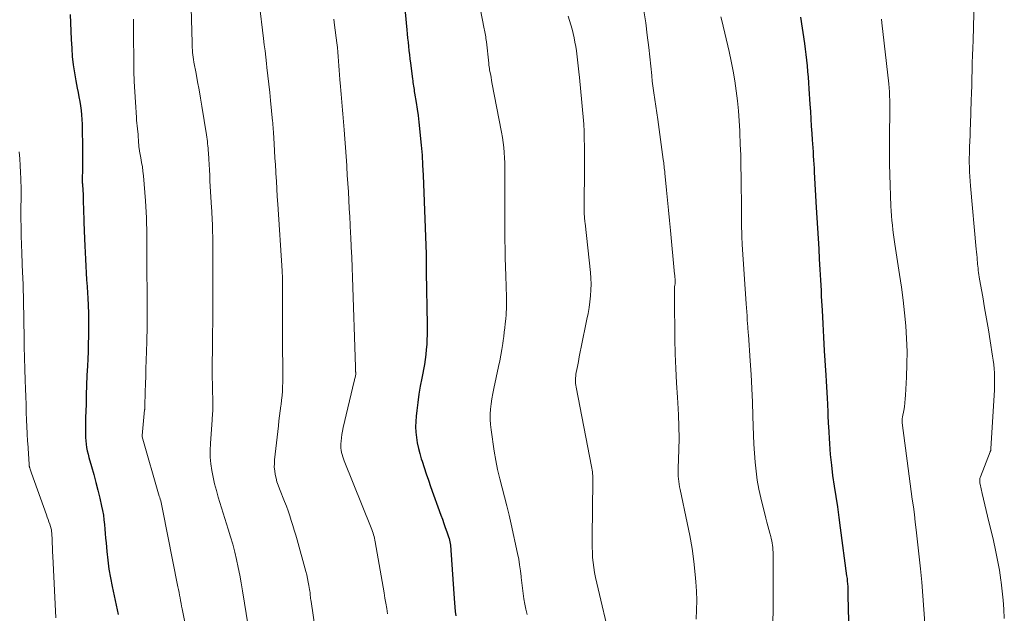
# Model space of a CAD drawing. Units: feet. Extents: x 1930000 to 1935040, y 540000 to 545000.
# Drawn here: x 1932283 to 1932417, y 540316 to 540397 of the extents above; entities that cross this region are included whole.
import ezdxf

# ---------------------------------------------------------------- set-up
doc = ezdxf.new("R2010")
doc.units = ezdxf.units.FT
doc.header["$LTSCALE"] = 100
doc.header["$MEASUREMENT"] = 0
doc.layers.add('CONTOUR INDEX', color=32, linetype='Continuous', lineweight=25)
doc.layers.add('CONTOUR INTERMEDIATE', color=40, linetype='Continuous', lineweight=15)

msp = doc.modelspace()

# ---------------------------------------------------------------- linework, layer by layer
at = {"layer": 'CONTOUR INDEX', "flags": 128}
for points, elevation in [([(1932335.17, 540398.12), (1932335.4, 540395.72), (1932335.46, 540395.15), (1932335.51, 540394.58), (1932335.57, 540394.01), (1932335.63, 540393.45), (1932335.69, 540392.88), (1932335.76, 540392.31), (1932335.82, 540391.75), (1932335.9, 540391.18), (1932336.18, 540389), (1932336.21, 540388.76), (1932336.24, 540388.52), (1932336.28, 540388.28), (1932336.31, 540388.04), (1932336.35, 540387.8), (1932336.39, 540387.55), (1932336.42, 540387.31), (1932336.46, 540387.07), (1932336.67, 540385.79), (1932336.8, 540384.9), (1932336.93, 540384.01), (1932337.04, 540383.12), (1932337.14, 540382.23), (1932337.24, 540381.31), (1932337.37, 540379.96), (1932337.48, 540378.6), (1932337.56, 540377.25), (1932337.62, 540375.89), (1932338.02, 540365.12), (1932338.03, 540364.97), (1932338.03, 540364.82), (1932338.03, 540364.67), (1932338.03, 540364.53), (1932338.03, 540364.38), (1932338.03, 540364.23), (1932338.03, 540364.08), (1932338.03, 540363.94), (1932338.03, 540363.71), (1932338.03, 540363.45), (1932338.03, 540363.19), (1932338.04, 540362.93), (1932338.04, 540362.67), (1932338.17, 540355.49), (1932338.18, 540354.81), (1932338.17, 540354.13), (1932338.15, 540353.45), (1932338.12, 540352.77), (1932338.06, 540352.1), (1932337.99, 540351.42), (1932337.9, 540350.75), (1932337.79, 540350.08), (1932337.43, 540348.21), (1932337.24, 540347.11), (1932337.06, 540346), (1932336.9, 540344.89), (1932336.76, 540343.78), (1932336.67, 540343.03), (1932336.61, 540342.29), (1932336.59, 540341.56), (1932336.63, 540340.82), (1932336.71, 540340.09), (1932336.83, 540339.36), (1932336.98, 540338.63), (1932337.16, 540337.91), (1932337.37, 540337.2), (1932337.47, 540336.88), (1932337.75, 540336.01), (1932338.04, 540335.15), (1932338.34, 540334.29), (1932338.64, 540333.43), (1932340.05, 540329.52), (1932340.25, 540328.95), (1932340.45, 540328.39), (1932340.65, 540327.82), (1932340.85, 540327.26), (1932341.09, 540326.57), (1932341.16, 540326.35), (1932341.22, 540326.12), (1932341.27, 540325.9), (1932341.31, 540325.67), (1932341.35, 540325.44), (1932341.38, 540325.21), (1932341.4, 540324.98), (1932341.42, 540324.75), (1932341.85, 540318.13), (1932341.9, 540317.54), (1932341.95, 540316.95), (1932342, 540316.36), (1932342.07, 540315.77)], 920), ([(1932289.48, 540397.79), (1932289.51, 540396.65), (1932289.55, 540395.51), (1932289.61, 540394.37), (1932289.67, 540393.22), (1932289.67, 540393.18), (1932289.76, 540392.06), (1932289.88, 540390.95), (1932290.04, 540389.85), (1932290.24, 540388.75), (1932290.43, 540387.77), (1932290.55, 540387.16), (1932290.66, 540386.55), (1932290.77, 540385.94), (1932290.88, 540385.33), (1932290.96, 540384.71), (1932291.03, 540384.1), (1932291.07, 540383.48), (1932291.1, 540382.86), (1932291.14, 540379.11), (1932291.15, 540378.47), (1932291.15, 540377.83), (1932291.14, 540377.18), (1932291.13, 540376.54), (1932291.1, 540375.53), (1932291.1, 540375.39), (1932291.1, 540375.25), (1932291.11, 540375.12), (1932291.11, 540374.98), (1932291.12, 540374.84), (1932291.13, 540374.7), (1932291.14, 540374.56), (1932291.15, 540374.42), (1932291.18, 540374.03), (1932291.21, 540373.7), (1932291.22, 540373.37), (1932291.24, 540373.04), (1932291.25, 540372.7), (1932291.26, 540372.07), (1932291.27, 540371.41), (1932291.29, 540370.76), (1932291.31, 540370.11), (1932291.33, 540369.46), (1932291.41, 540367.2), (1932291.45, 540366.27), (1932291.49, 540365.34), (1932291.54, 540364.41), (1932291.6, 540363.49), (1932291.66, 540362.56), (1932291.71, 540361.63), (1932291.77, 540360.7), (1932291.83, 540359.77), (1932291.86, 540359.17), (1932291.91, 540358.13), (1932291.95, 540357.08), (1932291.97, 540356.04), (1932291.97, 540354.99), (1932291.96, 540353.94), (1932291.94, 540352.9), (1932291.9, 540351.85), (1932291.86, 540350.8), (1932291.82, 540349.9), (1932291.76, 540348.57), (1932291.71, 540347.25), (1932291.66, 540345.92), (1932291.63, 540344.59), (1932291.58, 540342.85), (1932291.57, 540342.39), (1932291.56, 540341.94), (1932291.55, 540341.48), (1932291.55, 540341.03), (1932291.55, 540340.57), (1932291.57, 540340.12), (1932291.6, 540339.67), (1932291.64, 540339.22), (1932291.65, 540339.19), (1932291.71, 540338.73), (1932291.79, 540338.28), (1932291.9, 540337.82), (1932292.02, 540337.38), (1932292.38, 540336.14), (1932292.68, 540335.07), (1932292.97, 540333.99), (1932293.24, 540332.92), (1932293.5, 540331.84), (1932293.76, 540330.76), (1932293.89, 540330.14), (1932294, 540329.52), (1932294.08, 540328.89), (1932294.15, 540328.26), (1932294.2, 540327.63), (1932294.25, 540327), (1932294.3, 540326.37), (1932294.36, 540325.74), (1932294.46, 540324.58), (1932294.59, 540323.37), (1932294.76, 540322.17), (1932294.96, 540320.97), (1932295.2, 540319.78), (1932296.02, 540315.98)], 940), ([(1932389.12, 540397.45), (1932389.65, 540393.86), (1932389.76, 540393.09), (1932389.86, 540392.32), (1932389.94, 540391.55), (1932390.02, 540390.78), (1932390.09, 540390.01), (1932390.16, 540389.23), (1932390.21, 540388.46), (1932390.27, 540387.68), (1932390.4, 540385.56), (1932390.46, 540384.57), (1932390.53, 540383.57), (1932390.59, 540382.58), (1932390.66, 540381.59), (1932390.72, 540380.7), (1932390.76, 540380.15), (1932390.79, 540379.6), (1932390.83, 540379.05), (1932390.86, 540378.5), (1932390.89, 540377.95), (1932390.93, 540377.4), (1932390.96, 540376.85), (1932390.99, 540376.3), (1932391.27, 540371.49), (1932391.35, 540370.08), (1932391.43, 540368.66), (1932391.51, 540367.25), (1932391.6, 540365.83), (1932391.68, 540364.42), (1932391.76, 540363), (1932391.83, 540361.58), (1932391.91, 540360.17), (1932391.95, 540359.32), (1932392.05, 540357.48), (1932392.15, 540355.63), (1932392.26, 540353.79), (1932392.36, 540351.95), (1932392.55, 540348.59), (1932392.6, 540347.81), (1932392.65, 540347.03), (1932392.69, 540346.25), (1932392.74, 540345.47), (1932392.78, 540344.67), (1932392.81, 540344.29), (1932392.82, 540343.91), (1932392.84, 540343.53), (1932392.85, 540343.15), (1932392.86, 540342.77), (1932392.88, 540342.39), (1932392.9, 540342.01), (1932392.92, 540341.63), (1932393.07, 540339.23), (1932393.18, 540337.79), (1932393.32, 540336.35), (1932393.5, 540334.92), (1932393.7, 540333.49), (1932393.92, 540332.06), (1932394.14, 540330.64), (1932394.34, 540329.21), (1932394.54, 540327.77), (1932395.41, 540321.24), (1932395.46, 540320.88), (1932395.49, 540320.52), (1932395.52, 540320.16), (1932395.55, 540319.8), (1932395.56, 540319.65), (1932395.57, 540319.36), (1932395.58, 540319.07), (1932395.59, 540318.79), (1932395.59, 540318.5), (1932395.64, 540315.11)], 900)]:
    msp.add_lwpolyline(points, dxfattribs=dict(at, elevation=elevation))
at = {"layer": 'CONTOUR INTERMEDIATE', "flags": 128}
for points, elevation in [([(1932315.26, 540399.44), (1932315.84, 540394.54), (1932315.95, 540393.68), (1932316.05, 540392.82), (1932316.15, 540391.96), (1932316.25, 540391.1), (1932316.32, 540390.56), (1932316.45, 540389.44), (1932316.57, 540388.31), (1932316.69, 540387.18), (1932316.81, 540386.05), (1932317.08, 540383.26), (1932317.1, 540383.06), (1932317.12, 540382.87), (1932317.13, 540382.67), (1932317.15, 540382.47), (1932317.16, 540382.28), (1932317.17, 540382.08), (1932317.19, 540381.89), (1932317.2, 540381.69), (1932317.29, 540380.16), (1932317.35, 540379.2), (1932317.41, 540378.24), (1932317.46, 540377.28), (1932317.52, 540376.32), (1932317.54, 540376.13), (1932317.6, 540375.07), (1932317.67, 540374.02), (1932317.73, 540372.96), (1932317.8, 540371.91), (1932318.38, 540362.84), (1932318.39, 540362.7), (1932318.4, 540362.55), (1932318.41, 540362.41), (1932318.42, 540362.27), (1932318.42, 540362.13), (1932318.43, 540361.98), (1932318.43, 540361.84), (1932318.44, 540361.7), (1932318.44, 540361.6), (1932318.44, 540361.41), (1932318.44, 540361.22), (1932318.44, 540361.03), (1932318.44, 540360.84), (1932318.43, 540358.35), (1932318.42, 540356.92), (1932318.42, 540355.49), (1932318.43, 540354.05), (1932318.44, 540352.62), (1932318.47, 540349.48), (1932318.48, 540348.87), (1932318.47, 540348.26), (1932318.46, 540347.65), (1932318.45, 540347.04), (1932318.42, 540346.43), (1932318.38, 540345.83), (1932318.31, 540345.22), (1932318.24, 540344.62), (1932318.22, 540344.44), (1932318.12, 540343.75), (1932318.03, 540343.06), (1932317.95, 540342.37), (1932317.87, 540341.68), (1932317.36, 540337.05), (1932317.33, 540336.55), (1932317.32, 540336.05), (1932317.37, 540335.55), (1932317.44, 540335.05), (1932317.55, 540334.55), (1932317.68, 540334.07), (1932317.84, 540333.59), (1932318.02, 540333.11), (1932318.71, 540331.38), (1932318.96, 540330.74), (1932319.2, 540330.1), (1932319.43, 540329.44), (1932319.64, 540328.79), (1932319.85, 540328.13), (1932320.04, 540327.47), (1932320.24, 540326.81), (1932320.42, 540326.14), (1932321.62, 540321.83), (1932321.74, 540321.36), (1932321.85, 540320.88), (1932321.95, 540320.4), (1932322.04, 540319.92), (1932322.13, 540319.36), (1932322.16, 540319.16), (1932322.19, 540318.96), (1932322.21, 540318.76), (1932322.23, 540318.56), (1932322.25, 540318.36), (1932322.27, 540318.16), (1932322.3, 540317.95), (1932322.33, 540317.75), (1932322.88, 540314)], 928), ([(1932412.82, 540399.79), (1932412.65, 540394.27), (1932412.61, 540393.24), (1932412.58, 540392.22), (1932412.55, 540391.19), (1932412.53, 540390.16), (1932412.5, 540389.13), (1932412.47, 540388.1), (1932412.44, 540387.08), (1932412.4, 540386.05), (1932412.29, 540382.84), (1932412.27, 540382.07), (1932412.24, 540381.3), (1932412.21, 540380.53), (1932412.18, 540379.76), (1932412.17, 540379.49), (1932412.15, 540378.86), (1932412.14, 540378.22), (1932412.14, 540377.59), (1932412.15, 540376.96), (1932412.17, 540376.32), (1932412.2, 540375.69), (1932412.24, 540375.06), (1932412.29, 540374.43), (1932413.09, 540365.8), (1932413.13, 540365.41), (1932413.16, 540365.02), (1932413.2, 540364.64), (1932413.23, 540364.25), (1932413.25, 540364.07), (1932413.27, 540363.77), (1932413.3, 540363.48), (1932413.34, 540363.19), (1932413.37, 540362.89), (1932413.41, 540362.6), (1932413.45, 540362.31), (1932413.5, 540362.01), (1932413.55, 540361.72), (1932413.98, 540359.31), (1932414.24, 540357.81), (1932414.5, 540356.31), (1932414.75, 540354.81), (1932414.99, 540353.3), (1932415.33, 540351.22), (1932415.41, 540350.65), (1932415.48, 540350.07), (1932415.53, 540349.49), (1932415.57, 540348.91), (1932415.6, 540348.33), (1932415.6, 540347.75), (1932415.59, 540347.17), (1932415.57, 540346.59), (1932415.09, 540338.55), (1932415.08, 540338.5), (1932415.08, 540338.45), (1932415.07, 540338.4), (1932415.06, 540338.34), (1932415.04, 540338.29), (1932415.03, 540338.24), (1932415.01, 540338.19), (1932414.99, 540338.14), (1932413.67, 540334.76), (1932413.63, 540334.64), (1932413.6, 540334.52), (1932413.58, 540334.39), (1932413.57, 540334.26), (1932413.57, 540334.13), (1932413.58, 540334.01), (1932413.6, 540333.88), (1932413.62, 540333.75), (1932413.92, 540332.47), (1932414.09, 540331.7), (1932414.27, 540330.93), (1932414.46, 540330.16), (1932414.64, 540329.39), (1932415.44, 540326.08), (1932415.74, 540324.73), (1932416.01, 540323.38), (1932416.25, 540322.03), (1932416.45, 540320.66), (1932416.49, 540320.39), (1932416.64, 540319.16), (1932416.76, 540317.92), (1932416.85, 540316.68), (1932416.92, 540315.44)], 892), ([(1932305.98, 540398.69), (1932306.1, 540393.95), (1932306.11, 540393.61), (1932306.12, 540393.28), (1932306.14, 540392.95), (1932306.17, 540392.62), (1932306.21, 540392.29), (1932306.25, 540391.96), (1932306.3, 540391.64), (1932306.36, 540391.31), (1932306.66, 540389.74), (1932306.86, 540388.63), (1932307.07, 540387.52), (1932307.26, 540386.4), (1932307.44, 540385.29), (1932308.07, 540381.39), (1932308.11, 540381.08), (1932308.16, 540380.78), (1932308.19, 540380.48), (1932308.22, 540380.17), (1932308.25, 540379.87), (1932308.28, 540379.56), (1932308.3, 540379.25), (1932308.32, 540378.95), (1932308.37, 540378.08), (1932308.41, 540377.34), (1932308.46, 540376.6), (1932308.5, 540375.86), (1932308.54, 540375.12), (1932308.77, 540371.43), (1932308.79, 540371), (1932308.81, 540370.58), (1932308.83, 540370.15), (1932308.85, 540369.72), (1932308.87, 540369.3), (1932308.88, 540368.87), (1932308.89, 540368.44), (1932308.9, 540368.02), (1932308.91, 540367.64), (1932308.91, 540367.02), (1932308.92, 540366.41), (1932308.92, 540365.79), (1932308.92, 540365.18), (1932308.92, 540358.69), (1932308.92, 540357.24), (1932308.91, 540355.79), (1932308.9, 540354.34), (1932308.88, 540352.89), (1932308.87, 540351.56), (1932308.86, 540350.78), (1932308.86, 540349.99), (1932308.86, 540349.21), (1932308.86, 540348.42), (1932308.86, 540348.14), (1932308.87, 540347.5), (1932308.88, 540346.85), (1932308.9, 540346.21), (1932308.91, 540345.57), (1932308.94, 540344.87), (1932308.94, 540344.57), (1932308.94, 540344.28), (1932308.93, 540343.99), (1932308.92, 540343.69), (1932308.9, 540343.4), (1932308.88, 540343.11), (1932308.85, 540342.81), (1932308.83, 540342.52), (1932308.59, 540339.3), (1932308.56, 540338.37), (1932308.57, 540337.44), (1932308.66, 540336.51), (1932308.79, 540335.59), (1932308.97, 540334.68), (1932309.17, 540333.77), (1932309.41, 540332.86), (1932309.67, 540331.97), (1932311.04, 540327.61), (1932311.35, 540326.57), (1932311.64, 540325.54), (1932311.91, 540324.49), (1932312.17, 540323.45), (1932312.4, 540322.39), (1932312.61, 540321.34), (1932312.81, 540320.28), (1932312.99, 540319.22), (1932313.75, 540314.41)], 932), ([(1932345.39, 540398.64), (1932345.95, 540395.86), (1932345.99, 540395.64), (1932346.04, 540395.41), (1932346.08, 540395.19), (1932346.12, 540394.96), (1932346.16, 540394.74), (1932346.19, 540394.51), (1932346.22, 540394.28), (1932346.25, 540394.05), (1932346.57, 540391.18), (1932346.59, 540391.07), (1932346.6, 540390.95), (1932346.61, 540390.84), (1932346.63, 540390.72), (1932346.64, 540390.61), (1932346.66, 540390.49), (1932346.68, 540390.38), (1932346.7, 540390.27), (1932346.78, 540389.84), (1932346.84, 540389.51), (1932346.9, 540389.19), (1932346.96, 540388.86), (1932347.02, 540388.53), (1932348.32, 540381.73), (1932348.44, 540381.04), (1932348.54, 540380.35), (1932348.63, 540379.65), (1932348.69, 540378.96), (1932348.74, 540378.26), (1932348.77, 540377.56), (1932348.79, 540376.86), (1932348.79, 540376.16), (1932348.76, 540371.91), (1932348.76, 540370.69), (1932348.76, 540369.48), (1932348.77, 540368.26), (1932348.78, 540367.04), (1932348.81, 540365.82), (1932348.83, 540364.6), (1932348.87, 540363.39), (1932348.91, 540362.17), (1932349.01, 540359.25), (1932349.02, 540358.84), (1932349.02, 540358.43), (1932349.02, 540358.01), (1932349, 540357.6), (1932348.97, 540357.19), (1932348.94, 540356.78), (1932348.91, 540356.36), (1932348.87, 540355.95), (1932348.83, 540355.63), (1932348.77, 540355.05), (1932348.7, 540354.48), (1932348.63, 540353.9), (1932348.55, 540353.33), (1932348.49, 540352.91), (1932348.37, 540352.12), (1932348.24, 540351.34), (1932348.09, 540350.56), (1932347.93, 540349.79), (1932347.28, 540346.8), (1932347.14, 540346.1), (1932347.02, 540345.4), (1932346.92, 540344.7), (1932346.83, 540343.99), (1932346.79, 540343.28), (1932346.78, 540342.58), (1932346.82, 540341.87), (1932346.89, 540341.17), (1932347.32, 540338.25), (1932347.54, 540336.98), (1932347.78, 540335.73), (1932348.07, 540334.48), (1932348.39, 540333.24), (1932348.72, 540332.01), (1932349.04, 540330.77), (1932349.34, 540329.52), (1932349.62, 540328.27), (1932350.5, 540324.28), (1932350.66, 540323.51), (1932350.79, 540322.73), (1932350.9, 540321.94), (1932350.99, 540321.15), (1932351, 540321.03), (1932351.07, 540320.3), (1932351.16, 540319.57), (1932351.26, 540318.85), (1932351.37, 540318.12), (1932351.49, 540317.4), (1932351.63, 540316.68), (1932351.8, 540315.96)], 916), ([(1932367.75, 540398.31), (1932367.99, 540396.64), (1932368.2, 540394.96), (1932368.4, 540393.28), (1932368.81, 540389.47), (1932368.82, 540389.38), (1932368.83, 540389.29), (1932368.84, 540389.19), (1932368.85, 540389.1), (1932368.86, 540389), (1932368.87, 540388.91), (1932368.88, 540388.82), (1932368.89, 540388.72), (1932369.12, 540387.1), (1932369.25, 540386.19), (1932369.37, 540385.28), (1932369.5, 540384.38), (1932369.63, 540383.47), (1932370.39, 540378.03), (1932370.42, 540377.79), (1932370.45, 540377.56), (1932370.48, 540377.33), (1932370.51, 540377.09), (1932370.53, 540376.86), (1932370.56, 540376.62), (1932370.58, 540376.39), (1932370.61, 540376.15), (1932370.83, 540373.86), (1932370.96, 540372.48), (1932371.09, 540371.1), (1932371.23, 540369.71), (1932371.36, 540368.33), (1932371.94, 540362.39), (1932371.96, 540362.23), (1932371.97, 540362.07), (1932371.98, 540361.91), (1932372, 540361.75), (1932372.01, 540361.53), (1932372.02, 540361.48), (1932372.02, 540361.42), (1932372.02, 540361.36), (1932372.01, 540361.31), (1932372.01, 540361.25), (1932372, 540361.2), (1932372, 540361.14), (1932371.99, 540361.09), (1932371.96, 540360.85), (1932371.94, 540360.68), (1932371.93, 540360.5), (1932371.92, 540360.33), (1932371.91, 540360.16), (1932371.91, 540360.06), (1932371.91, 540359.84), (1932371.91, 540359.62), (1932371.91, 540359.39), (1932371.91, 540359.17), (1932371.98, 540353.5), (1932372.02, 540351.51), (1932372.09, 540349.53), (1932372.19, 540347.55), (1932372.32, 540345.57), (1932372.38, 540344.82), (1932372.47, 540343.22), (1932372.53, 540341.62), (1932372.54, 540340.01), (1932372.51, 540338.41), (1932372.43, 540335.94), (1932372.42, 540335.57), (1932372.42, 540335.2), (1932372.44, 540334.83), (1932372.46, 540334.46), (1932372.5, 540334.09), (1932372.54, 540333.73), (1932372.61, 540333.36), (1932372.68, 540333), (1932373.67, 540328.48), (1932374.02, 540326.73), (1932374.32, 540324.98), (1932374.56, 540323.21), (1932374.75, 540321.44), (1932374.84, 540320.42), (1932374.92, 540319.15), (1932374.96, 540317.88), (1932374.94, 540316.62), (1932374.88, 540315.35)], 908), ([(1932298.12, 540397.17), (1932298.12, 540396.93), (1932298.12, 540396.43), (1932298.12, 540395.93), (1932298.12, 540395.43), (1932298.12, 540394.93), (1932298.15, 540391.5), (1932298.17, 540390.08), (1932298.22, 540388.66), (1932298.28, 540387.24), (1932298.36, 540385.82), (1932298.5, 540383.76), (1932298.53, 540383.38), (1932298.56, 540382.99), (1932298.6, 540382.61), (1932298.65, 540382.22), (1932298.65, 540382.18), (1932298.69, 540381.82), (1932298.73, 540381.45), (1932298.76, 540381.09), (1932298.78, 540380.72), (1932298.81, 540380.26), (1932298.82, 540380.12), (1932298.83, 540379.98), (1932298.84, 540379.84), (1932298.85, 540379.71), (1932298.87, 540379.57), (1932298.88, 540379.43), (1932298.91, 540379.29), (1932298.93, 540379.15), (1932299.11, 540378.23), (1932299.22, 540377.63), (1932299.32, 540377.02), (1932299.39, 540376.42), (1932299.46, 540375.81), (1932299.75, 540372.38), (1932299.81, 540371.61), (1932299.85, 540370.84), (1932299.88, 540370.07), (1932299.9, 540369.3), (1932299.92, 540368.53), (1932299.92, 540367.76), (1932299.93, 540366.98), (1932299.93, 540366.21), (1932299.96, 540356.48), (1932299.96, 540356.07), (1932299.96, 540355.66), (1932299.96, 540355.24), (1932299.95, 540354.83), (1932299.95, 540354.42), (1932299.94, 540354), (1932299.93, 540353.59), (1932299.92, 540353.17), (1932299.84, 540350.6), (1932299.81, 540349.53), (1932299.77, 540348.47), (1932299.74, 540347.41), (1932299.71, 540346.35), (1932299.66, 540344.34), (1932299.66, 540344.28), (1932299.66, 540344.22), (1932299.65, 540344.17), (1932299.65, 540344.11), (1932299.65, 540344.05), (1932299.64, 540343.99), (1932299.64, 540343.93), (1932299.63, 540343.87), (1932299.27, 540340.4), (1932299.27, 540340.39), (1932299.27, 540340.37), (1932299.27, 540340.35), (1932299.27, 540340.33), (1932299.28, 540340.26), (1932299.28, 540340.24), (1932299.28, 540340.22), (1932299.29, 540340.21), (1932299.29, 540340.19), (1932301.63, 540332.13), (1932301.7, 540331.91), (1932301.76, 540331.69), (1932301.82, 540331.47), (1932301.88, 540331.25), (1932301.93, 540331.02), (1932301.98, 540330.8), (1932302.03, 540330.58), (1932302.08, 540330.35), (1932304.17, 540319.73), (1932304.24, 540319.36), (1932304.32, 540318.98), (1932304.39, 540318.61), (1932304.46, 540318.24), (1932304.53, 540317.86), (1932304.6, 540317.49), (1932304.67, 540317.12), (1932304.75, 540316.75), (1932306.83, 540306.17)], 936), ([(1932325.42, 540397.15), (1932325.53, 540396.36), (1932325.84, 540393.93), (1932325.92, 540393.31), (1932325.99, 540392.68), (1932326.04, 540392.06), (1932326.09, 540391.44), (1932326.13, 540390.81), (1932326.18, 540390.19), (1932326.22, 540389.56), (1932326.27, 540388.94), (1932326.34, 540387.99), (1932326.38, 540387.45), (1932326.42, 540386.91), (1932326.47, 540386.38), (1932326.51, 540385.84), (1932326.56, 540385.3), (1932326.6, 540384.77), (1932326.65, 540384.23), (1932326.7, 540383.69), (1932326.83, 540382.08), (1932326.93, 540380.86), (1932327.03, 540379.64), (1932327.12, 540378.42), (1932327.2, 540377.2), (1932327.21, 540377.03), (1932327.28, 540375.89), (1932327.36, 540374.76), (1932327.42, 540373.63), (1932327.49, 540372.49), (1932327.55, 540371.36), (1932327.61, 540370.22), (1932327.67, 540369.09), (1932327.73, 540367.95), (1932327.76, 540367.46), (1932327.82, 540366.07), (1932327.88, 540364.69), (1932327.94, 540363.31), (1932327.99, 540361.92), (1932328.39, 540349.75), (1932328.4, 540349.62), (1932328.4, 540349.5), (1932328.4, 540349.37), (1932328.41, 540349.25), (1932328.41, 540349.13), (1932328.41, 540349.06), (1932328.42, 540349), (1932328.42, 540348.94), (1932328.42, 540348.87), (1932328.43, 540348.75), (1932328.42, 540348.68), (1932328.4, 540348.58), (1932328.4, 540348.56), (1932328.4, 540348.55), (1932328.39, 540348.53), (1932328.39, 540348.51), (1932328.33, 540348.29), (1932328.3, 540348.17), (1932328.27, 540348.04), (1932328.24, 540347.91), (1932328.21, 540347.78), (1932326.73, 540341.45), (1932326.63, 540340.99), (1932326.55, 540340.52), (1932326.48, 540340.06), (1932326.44, 540339.59), (1932326.41, 540339.25), (1932326.4, 540338.95), (1932326.41, 540338.65), (1932326.45, 540338.36), (1932326.5, 540338.06), (1932326.58, 540337.77), (1932326.66, 540337.48), (1932326.76, 540337.2), (1932326.87, 540336.92), (1932330.54, 540327.77), (1932330.63, 540327.54), (1932330.72, 540327.31), (1932330.79, 540327.07), (1932330.86, 540326.84), (1932330.93, 540326.6), (1932330.99, 540326.36), (1932331.04, 540326.12), (1932331.09, 540325.88), (1932332.29, 540318.94), (1932332.42, 540318.22), (1932332.54, 540317.5), (1932332.66, 540316.78), (1932332.78, 540316.06)], 924), ([(1932357.4, 540397.55), (1932357.6, 540396.97), (1932357.78, 540396.39), (1932357.95, 540395.8), (1932358.09, 540395.21), (1932358.22, 540394.62), (1932358.34, 540394.02), (1932358.44, 540393.42), (1932358.53, 540392.82), (1932358.58, 540392.42), (1932358.69, 540391.61), (1932358.78, 540390.81), (1932358.87, 540390), (1932358.96, 540389.2), (1932359.3, 540385.81), (1932359.39, 540384.81), (1932359.47, 540383.82), (1932359.53, 540382.83), (1932359.58, 540381.83), (1932359.61, 540380.83), (1932359.63, 540379.84), (1932359.64, 540378.84), (1932359.64, 540377.84), (1932359.61, 540370.7), (1932359.61, 540370.58), (1932359.61, 540370.46), (1932359.62, 540370.35), (1932359.63, 540370.23), (1932359.64, 540370.09), (1932359.66, 540369.91), (1932359.67, 540369.72), (1932359.69, 540369.54), (1932359.71, 540369.35), (1932360.44, 540362.63), (1932360.5, 540361.83), (1932360.53, 540361.03), (1932360.51, 540360.23), (1932360.46, 540359.43), (1932360.37, 540358.63), (1932360.27, 540357.83), (1932360.14, 540357.03), (1932359.98, 540356.24), (1932359.19, 540352.43), (1932359.05, 540351.78), (1932358.92, 540351.12), (1932358.8, 540350.47), (1932358.67, 540349.81), (1932358.52, 540348.99), (1932358.48, 540348.74), (1932358.45, 540348.49), (1932358.43, 540348.24), (1932358.42, 540347.99), (1932358.42, 540347.74), (1932358.43, 540347.48), (1932358.46, 540347.23), (1932358.5, 540346.98), (1932360.61, 540336.15), (1932360.65, 540335.91), (1932360.69, 540335.66), (1932360.72, 540335.41), (1932360.75, 540335.16), (1932360.77, 540334.91), (1932360.78, 540334.66), (1932360.79, 540334.41), (1932360.79, 540334.16), (1932360.67, 540326.54), (1932360.67, 540325.84), (1932360.68, 540325.14), (1932360.71, 540324.44), (1932360.75, 540323.75), (1932360.81, 540323.05), (1932360.9, 540322.36), (1932361.02, 540321.68), (1932361.16, 540321), (1932363.39, 540311.54)], 912), ([(1932378.26, 540397.49), (1932378.38, 540396.99), (1932379.36, 540392.76), (1932379.65, 540391.43), (1932379.92, 540390.08), (1932380.15, 540388.74), (1932380.35, 540387.38), (1932380.51, 540386.02), (1932380.65, 540384.66), (1932380.75, 540383.3), (1932380.83, 540381.93), (1932380.84, 540381.64), (1932380.9, 540380.13), (1932380.95, 540378.62), (1932380.98, 540377.1), (1932381.01, 540375.59), (1932381.07, 540370.96), (1932381.07, 540370.56), (1932381.07, 540370.17), (1932381.07, 540369.77), (1932381.08, 540369.37), (1932381.08, 540369.29), (1932381.08, 540368.94), (1932381.08, 540368.58), (1932381.09, 540368.23), (1932381.1, 540367.87), (1932381.11, 540367.51), (1932381.13, 540367.16), (1932381.15, 540366.8), (1932381.17, 540366.45), (1932381.71, 540358.34), (1932381.75, 540357.79), (1932381.78, 540357.24), (1932381.82, 540356.68), (1932381.85, 540356.13), (1932381.91, 540355.19), (1932381.92, 540355.11), (1932381.92, 540355.03), (1932381.93, 540354.95), (1932381.94, 540354.87), (1932381.94, 540354.79), (1932381.95, 540354.71), (1932381.96, 540354.64), (1932381.97, 540354.56), (1932381.97, 540354.51), (1932381.98, 540354.41), (1932381.99, 540354.31), (1932382, 540354.21), (1932382.01, 540354.1), (1932382.26, 540350.56), (1932382.38, 540348.69), (1932382.48, 540346.81), (1932382.56, 540344.94), (1932382.61, 540343.06), (1932382.64, 540341.67), (1932382.68, 540340.43), (1932382.74, 540339.2), (1932382.82, 540337.96), (1932382.91, 540336.73), (1932383.05, 540335.51), (1932383.22, 540334.29), (1932383.45, 540333.08), (1932383.72, 540331.87), (1932384.4, 540329.09), (1932384.53, 540328.58), (1932384.66, 540328.07), (1932384.8, 540327.55), (1932384.94, 540327.04), (1932385.06, 540326.62), (1932385.13, 540326.32), (1932385.2, 540326.02), (1932385.25, 540325.72), (1932385.3, 540325.41), (1932385.33, 540325.1), (1932385.36, 540324.79), (1932385.37, 540324.48), (1932385.38, 540324.17), (1932385.39, 540320.01), (1932385.38, 540318.31), (1932385.37, 540316.61), (1932385.35, 540314.91)], 904), ([(1932400.16, 540397.14), (1932400.22, 540396.68), (1932401.15, 540388.34), (1932401.2, 540387.79), (1932401.24, 540387.24), (1932401.27, 540386.68), (1932401.28, 540386.13), (1932401.29, 540385.58), (1932401.29, 540385.03), (1932401.28, 540384.47), (1932401.28, 540383.92), (1932401.25, 540381.99), (1932401.24, 540380.47), (1932401.24, 540378.95), (1932401.27, 540377.43), (1932401.31, 540375.92), (1932401.46, 540371.66), (1932401.49, 540371.01), (1932401.53, 540370.36), (1932401.59, 540369.71), (1932401.65, 540369.06), (1932401.72, 540368.42), (1932401.8, 540367.77), (1932401.89, 540367.12), (1932401.98, 540366.48), (1932402.63, 540362.34), (1932402.88, 540360.6), (1932403.11, 540358.86), (1932403.3, 540357.11), (1932403.47, 540355.36), (1932403.59, 540353.6), (1932403.65, 540351.85), (1932403.64, 540350.09), (1932403.58, 540348.34), (1932403.45, 540345.89), (1932403.41, 540345.36), (1932403.35, 540344.83), (1932403.28, 540344.31), (1932403.19, 540343.78), (1932403.03, 540342.93), (1932403.01, 540342.83), (1932403, 540342.73), (1932402.99, 540342.63), (1932402.98, 540342.53), (1932402.98, 540342.42), (1932402.98, 540342.32), (1932402.99, 540342.22), (1932403, 540342.12), (1932403.8, 540335.9), (1932403.94, 540334.85), (1932404.08, 540333.8), (1932404.22, 540332.76), (1932404.37, 540331.71), (1932404.52, 540330.66), (1932404.65, 540329.61), (1932404.78, 540328.56), (1932404.9, 540327.51), (1932405.47, 540322.22), (1932405.65, 540320.37), (1932405.82, 540318.51), (1932405.96, 540316.65), (1932406.08, 540314.79)], 896), ([(1932282.51, 540379.05), (1932282.59, 540378.12), (1932282.65, 540377.19), (1932282.69, 540376.26), (1932282.73, 540375.42), (1932282.75, 540374.91), (1932282.76, 540374.39), (1932282.77, 540373.88), (1932282.76, 540373.36), (1932282.76, 540372.85), (1932282.76, 540372.33), (1932282.75, 540371.82), (1932282.75, 540371.3), (1932282.75, 540369.97), (1932282.76, 540368.8), (1932282.78, 540367.62), (1932282.81, 540366.44), (1932282.85, 540365.26), (1932282.97, 540362.47), (1932282.99, 540362.05), (1932283.01, 540361.63), (1932283.03, 540361.21), (1932283.04, 540360.8), (1932283.06, 540360.38), (1932283.07, 540359.96), (1932283.08, 540359.55), (1932283.09, 540359.13), (1932283.1, 540358.55), (1932283.12, 540357.85), (1932283.13, 540357.14), (1932283.14, 540356.43), (1932283.15, 540355.73), (1932283.18, 540354.06), (1932283.21, 540352.52), (1932283.24, 540350.98), (1932283.28, 540349.44), (1932283.33, 540347.91), (1932283.36, 540346.74), (1932283.4, 540345.68), (1932283.44, 540344.61), (1932283.48, 540343.55), (1932283.52, 540342.49), (1932283.6, 540340.69), (1932283.61, 540340.53), (1932283.62, 540340.36), (1932283.62, 540340.2), (1932283.63, 540340.03), (1932283.64, 540339.87), (1932283.65, 540339.7), (1932283.66, 540339.54), (1932283.67, 540339.37), (1932283.85, 540336.44), (1932283.86, 540336.38), (1932283.86, 540336.32), (1932283.87, 540336.26), (1932283.88, 540336.2), (1932283.9, 540336.14), (1932283.91, 540336.08), (1932283.93, 540336.02), (1932283.95, 540335.96), (1932284, 540335.8), (1932284.05, 540335.66), (1932284.09, 540335.53), (1932284.14, 540335.39), (1932284.19, 540335.25), (1932286.22, 540329.55), (1932286.33, 540329.23), (1932286.45, 540328.91), (1932286.56, 540328.6), (1932286.68, 540328.28), (1932286.89, 540327.67), (1932286.93, 540327.53), (1932286.94, 540327.47), (1932286.99, 540326.29), (1932287.02, 540325.69), (1932287.05, 540325.1), (1932287.07, 540324.51), (1932287.1, 540323.92), (1932287.52, 540315.53)], 944)]:
    msp.add_lwpolyline(points, dxfattribs=dict(at, elevation=elevation))

doc.saveas('drawing.dxf')
